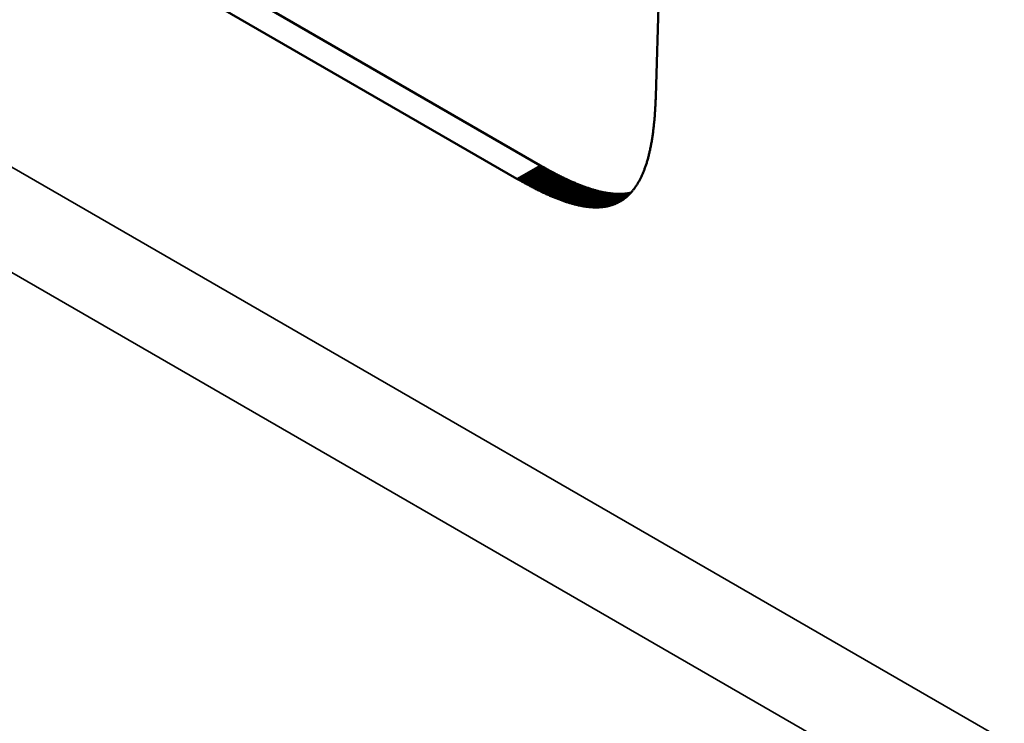
# Model space of a CAD drawing. Units: millimetres. Extents: x 0 to 17555, y -308 to 4450.
# Drawn here: x 4967 to 4982, y 1712 to 1723 of the extents above; entities that cross this region are included whole.
import ezdxf

# ---------------------------------------------------------------- set-up
doc = ezdxf.new("R2010")
doc.units = ezdxf.units.MM
doc.header["$LTSCALE"] = 5
doc.layers.add('Sichtbar (ISO)', color=7, linetype='Continuous', lineweight=50)
doc.layers.add('Sichtbar schmal (ISO)', color=7, linetype='Continuous', lineweight=35)

msp = doc.modelspace()

# ---------------------------------------------------------------- linework, layer by layer
at = {"layer": 'Sichtbar (ISO)'}
for p, q in [((4976.496, 1726.236), (4976.363, 1721.756)), ((4974.608, 1720.703), (4969.563, 1723.616)), ((4974.254, 1720.499), (4969.209, 1723.412)), ((4976.363, 1721.756), (4976.362, 1721.734)), ((4976.362, 1721.734), (4976.362, 1721.712)), ((4976.356, 1721.586), (4976.355, 1721.566)), ((4976.357, 1721.607), (4976.356, 1721.586)), ((4976.358, 1721.628), (4976.357, 1721.607)), ((4976.359, 1721.649), (4976.358, 1721.628)), ((4976.36, 1721.67), (4976.359, 1721.649)), ((4976.361, 1721.691), (4976.36, 1721.67)), ((4976.362, 1721.712), (4976.361, 1721.691)), ((4976.345, 1721.426), (4976.343, 1721.407)), ((4976.347, 1721.446), (4976.345, 1721.426)), ((4976.348, 1721.465), (4976.347, 1721.446)), ((4976.35, 1721.485), (4976.348, 1721.465)), ((4976.351, 1721.505), (4976.35, 1721.485)), ((4976.352, 1721.525), (4976.351, 1721.505)), ((4976.354, 1721.545), (4976.352, 1721.525)), ((4976.355, 1721.566), (4976.354, 1721.545)), ((4976.332, 1721.294), (4976.33, 1721.276)), ((4976.334, 1721.312), (4976.332, 1721.294)), ((4976.336, 1721.331), (4976.334, 1721.312)), ((4976.338, 1721.35), (4976.336, 1721.331)), ((4976.34, 1721.369), (4976.338, 1721.35)), ((4976.342, 1721.388), (4976.34, 1721.369)), ((4976.343, 1721.407), (4976.342, 1721.388)), ((4976.312, 1721.135), (4976.309, 1721.118)), ((4976.314, 1721.152), (4976.312, 1721.135)), ((4976.317, 1721.169), (4976.314, 1721.152)), ((4976.319, 1721.187), (4976.317, 1721.169)), ((4976.321, 1721.204), (4976.319, 1721.187)), ((4976.324, 1721.222), (4976.321, 1721.204)), ((4976.326, 1721.24), (4976.324, 1721.222)), ((4976.328, 1721.258), (4976.326, 1721.24)), ((4976.33, 1721.276), (4976.328, 1721.258)), ((4976.286, 1720.988), (4976.283, 1720.972)), ((4976.289, 1721.004), (4976.286, 1720.988)), ((4976.292, 1721.02), (4976.289, 1721.004)), ((4976.295, 1721.036), (4976.292, 1721.02)), ((4976.298, 1721.052), (4976.295, 1721.036)), ((4976.301, 1721.068), (4976.298, 1721.052)), ((4976.304, 1721.085), (4976.301, 1721.068)), ((4976.306, 1721.101), (4976.304, 1721.085)), ((4976.309, 1721.118), (4976.306, 1721.101)), ((4976.252, 1720.838), (4976.248, 1720.824)), ((4976.256, 1720.852), (4976.252, 1720.838)), ((4976.259, 1720.867), (4976.256, 1720.852)), ((4976.263, 1720.881), (4976.259, 1720.867)), ((4976.266, 1720.896), (4976.263, 1720.881)), ((4976.27, 1720.911), (4976.266, 1720.896)), ((4976.273, 1720.926), (4976.27, 1720.911)), ((4976.277, 1720.941), (4976.273, 1720.926)), ((4976.28, 1720.957), (4976.277, 1720.941)), ((4976.283, 1720.972), (4976.28, 1720.957)), ((4974.623, 1720.694), (4974.608, 1720.703)), ((4974.639, 1720.685), (4974.623, 1720.694)), ((4974.655, 1720.677), (4974.639, 1720.685)), ((4976.208, 1720.69), (4976.203, 1720.677)), ((4976.212, 1720.702), (4976.208, 1720.69)), ((4976.216, 1720.715), (4976.212, 1720.702)), ((4976.221, 1720.728), (4976.216, 1720.715)), ((4976.225, 1720.742), (4976.221, 1720.728)), ((4976.229, 1720.755), (4976.225, 1720.742)), ((4976.233, 1720.768), (4976.229, 1720.755)), ((4976.237, 1720.782), (4976.233, 1720.768)), ((4976.241, 1720.796), (4976.237, 1720.782)), ((4976.245, 1720.81), (4976.241, 1720.796)), ((4976.248, 1720.824), (4976.245, 1720.81)), ((4974.67, 1720.668), (4974.655, 1720.677)), ((4974.685, 1720.659), (4974.67, 1720.668)), ((4974.701, 1720.651), (4974.685, 1720.659)), ((4974.716, 1720.642), (4974.701, 1720.651)), ((4974.732, 1720.634), (4974.716, 1720.642)), ((4974.747, 1720.625), (4974.732, 1720.634)), ((4974.762, 1720.617), (4974.747, 1720.625)), ((4974.777, 1720.609), (4974.762, 1720.617)), ((4974.792, 1720.601), (4974.777, 1720.609)), ((4974.807, 1720.593), (4974.792, 1720.601)), ((4974.822, 1720.585), (4974.807, 1720.593)), ((4974.837, 1720.577), (4974.822, 1720.585)), ((4974.852, 1720.569), (4974.837, 1720.577)), ((4974.867, 1720.562), (4974.852, 1720.569)), ((4974.881, 1720.554), (4974.867, 1720.562)), ((4974.896, 1720.547), (4974.881, 1720.554)), ((4974.911, 1720.54), (4974.896, 1720.547)), ((4974.925, 1720.532), (4974.911, 1720.54)), ((4974.94, 1720.525), (4974.925, 1720.532)), ((4976.146, 1720.536), (4976.141, 1720.525)), ((4976.151, 1720.547), (4976.146, 1720.536)), ((4976.156, 1720.558), (4976.151, 1720.547)), ((4976.161, 1720.569), (4976.156, 1720.558)), ((4976.166, 1720.581), (4976.161, 1720.569)), ((4976.171, 1720.592), (4976.166, 1720.581)), ((4976.176, 1720.604), (4976.171, 1720.592)), ((4976.181, 1720.616), (4976.176, 1720.604)), ((4976.185, 1720.628), (4976.181, 1720.616)), ((4976.19, 1720.64), (4976.185, 1720.628)), ((4976.194, 1720.652), (4976.19, 1720.64)), ((4976.199, 1720.664), (4976.194, 1720.652)), ((4976.203, 1720.677), (4976.199, 1720.664)), ((4974.27, 1720.49), (4974.254, 1720.499)), ((4974.285, 1720.481), (4974.27, 1720.49)), ((4974.301, 1720.472), (4974.285, 1720.481)), ((4974.316, 1720.464), (4974.301, 1720.472)), ((4974.332, 1720.455), (4974.316, 1720.464)), ((4974.347, 1720.446), (4974.332, 1720.455)), ((4974.362, 1720.438), (4974.347, 1720.446)), ((4974.378, 1720.429), (4974.362, 1720.438)), ((4974.393, 1720.421), (4974.378, 1720.429)), ((4974.408, 1720.413), (4974.393, 1720.421)), ((4974.423, 1720.405), (4974.408, 1720.413)), ((4974.438, 1720.397), (4974.423, 1720.405)), ((4974.453, 1720.389), (4974.438, 1720.397)), ((4974.468, 1720.381), (4974.453, 1720.389)), ((4974.483, 1720.373), (4974.468, 1720.381)), ((4974.954, 1720.518), (4974.94, 1720.525)), ((4974.968, 1720.511), (4974.954, 1720.518)), ((4974.983, 1720.504), (4974.968, 1720.511)), ((4974.997, 1720.497), (4974.983, 1720.504)), ((4975.011, 1720.491), (4974.997, 1720.497)), ((4975.025, 1720.484), (4975.011, 1720.491)), ((4975.039, 1720.478), (4975.025, 1720.484)), ((4975.053, 1720.471), (4975.039, 1720.478)), ((4975.067, 1720.465), (4975.053, 1720.471)), ((4975.081, 1720.459), (4975.067, 1720.465)), ((4975.095, 1720.452), (4975.081, 1720.459)), ((4975.109, 1720.446), (4975.095, 1720.452)), ((4975.123, 1720.44), (4975.109, 1720.446)), ((4975.136, 1720.435), (4975.123, 1720.44)), ((4975.15, 1720.429), (4975.136, 1720.435)), ((4975.163, 1720.423), (4975.15, 1720.429)), ((4975.177, 1720.418), (4975.163, 1720.423)), ((4975.19, 1720.412), (4975.177, 1720.418)), ((4975.204, 1720.407), (4975.19, 1720.412)), ((4975.217, 1720.402), (4975.204, 1720.407)), ((4975.23, 1720.396), (4975.217, 1720.402)), ((4975.244, 1720.391), (4975.23, 1720.396)), ((4975.257, 1720.386), (4975.244, 1720.391)), ((4975.27, 1720.382), (4975.257, 1720.386)), ((4975.283, 1720.377), (4975.27, 1720.382)), ((4976.062, 1720.386), (4976.056, 1720.378)), ((4976.068, 1720.395), (4976.062, 1720.386)), ((4976.074, 1720.405), (4976.068, 1720.395)), ((4976.08, 1720.414), (4976.074, 1720.405)), ((4976.086, 1720.423), (4976.08, 1720.414)), ((4976.092, 1720.433), (4976.086, 1720.423)), ((4976.097, 1720.443), (4976.092, 1720.433)), ((4976.103, 1720.452), (4976.097, 1720.443)), ((4976.109, 1720.462), (4976.103, 1720.452)), ((4976.114, 1720.472), (4976.109, 1720.462)), ((4976.12, 1720.483), (4976.114, 1720.472)), ((4976.125, 1720.493), (4976.12, 1720.483)), ((4976.13, 1720.503), (4976.125, 1720.493)), ((4976.136, 1720.514), (4976.13, 1720.503)), ((4976.141, 1720.525), (4976.136, 1720.514)), ((4974.498, 1720.365), (4974.483, 1720.373)), ((4974.513, 1720.358), (4974.498, 1720.365)), ((4974.528, 1720.35), (4974.513, 1720.358)), ((4974.542, 1720.343), (4974.528, 1720.35)), ((4974.557, 1720.335), (4974.542, 1720.343)), ((4974.571, 1720.328), (4974.557, 1720.335)), ((4974.586, 1720.321), (4974.571, 1720.328)), ((4974.6, 1720.314), (4974.586, 1720.321)), ((4974.615, 1720.307), (4974.6, 1720.314)), ((4974.629, 1720.3), (4974.615, 1720.307)), ((4974.643, 1720.293), (4974.629, 1720.3)), ((4974.657, 1720.286), (4974.643, 1720.293)), ((4974.671, 1720.28), (4974.657, 1720.286)), ((4974.686, 1720.273), (4974.671, 1720.28)), ((4974.7, 1720.267), (4974.686, 1720.273)), ((4974.714, 1720.261), (4974.7, 1720.267)), ((4974.727, 1720.254), (4974.714, 1720.261)), ((4974.741, 1720.248), (4974.727, 1720.254)), ((4974.755, 1720.242), (4974.741, 1720.248)), ((4974.769, 1720.236), (4974.755, 1720.242)), ((4974.782, 1720.23), (4974.769, 1720.236)), ((4974.796, 1720.225), (4974.782, 1720.23)), ((4975.296, 1720.372), (4975.283, 1720.377)), ((4975.309, 1720.367), (4975.296, 1720.372)), ((4975.322, 1720.363), (4975.309, 1720.367)), ((4975.334, 1720.359), (4975.322, 1720.363)), ((4975.347, 1720.354), (4975.334, 1720.359)), ((4975.36, 1720.35), (4975.347, 1720.354)), ((4975.372, 1720.346), (4975.36, 1720.35)), ((4975.385, 1720.342), (4975.372, 1720.346)), ((4975.397, 1720.338), (4975.385, 1720.342)), ((4975.41, 1720.334), (4975.397, 1720.338)), ((4975.422, 1720.331), (4975.41, 1720.334)), ((4975.435, 1720.327), (4975.422, 1720.331)), ((4975.447, 1720.324), (4975.435, 1720.327)), ((4975.459, 1720.32), (4975.447, 1720.324)), ((4975.471, 1720.317), (4975.459, 1720.32)), ((4975.483, 1720.314), (4975.471, 1720.317)), ((4975.495, 1720.311), (4975.483, 1720.314)), ((4975.507, 1720.308), (4975.495, 1720.311)), ((4975.519, 1720.305), (4975.507, 1720.308)), ((4975.531, 1720.302), (4975.519, 1720.305)), ((4975.543, 1720.3), (4975.531, 1720.302)), ((4975.555, 1720.297), (4975.543, 1720.3)), ((4975.566, 1720.295), (4975.555, 1720.297)), ((4975.578, 1720.292), (4975.566, 1720.295)), ((4975.59, 1720.29), (4975.578, 1720.292)), ((4975.601, 1720.288), (4975.59, 1720.29)), ((4975.613, 1720.286), (4975.601, 1720.288)), ((4975.624, 1720.284), (4975.613, 1720.286)), ((4975.635, 1720.282), (4975.624, 1720.284)), ((4975.647, 1720.281), (4975.635, 1720.282)), ((4975.658, 1720.279), (4975.647, 1720.281)), ((4975.669, 1720.278), (4975.658, 1720.279)), ((4975.68, 1720.276), (4975.669, 1720.278)), ((4975.691, 1720.275), (4975.68, 1720.276)), ((4975.702, 1720.274), (4975.691, 1720.275)), ((4975.713, 1720.273), (4975.702, 1720.274)), ((4975.724, 1720.272), (4975.713, 1720.273)), ((4975.735, 1720.271), (4975.724, 1720.272)), ((4975.746, 1720.27), (4975.735, 1720.271)), ((4975.756, 1720.27), (4975.746, 1720.27)), ((4975.767, 1720.269), (4975.756, 1720.27)), ((4975.778, 1720.269), (4975.767, 1720.269)), ((4975.788, 1720.269), (4975.778, 1720.269)), ((4975.799, 1720.268), (4975.788, 1720.269)), ((4975.809, 1720.268), (4975.799, 1720.268)), ((4975.819, 1720.268), (4975.809, 1720.268)), ((4975.83, 1720.269), (4975.819, 1720.268)), ((4975.84, 1720.269), (4975.83, 1720.269)), ((4975.85, 1720.269), (4975.84, 1720.269)), ((4975.86, 1720.27), (4975.85, 1720.269)), ((4975.87, 1720.27), (4975.86, 1720.27)), ((4975.88, 1720.271), (4975.87, 1720.27)), ((4975.89, 1720.272), (4975.88, 1720.271)), ((4975.9, 1720.273), (4975.89, 1720.272)), ((4975.91, 1720.274), (4975.9, 1720.273)), ((4975.92, 1720.275), (4975.91, 1720.274)), ((4975.929, 1720.276), (4975.92, 1720.275)), ((4975.93, 1720.233), (4975.923, 1720.227)), ((4975.939, 1720.278), (4975.929, 1720.276)), ((4975.937, 1720.24), (4975.93, 1720.233)), ((4975.944, 1720.246), (4975.937, 1720.24)), ((4975.949, 1720.279), (4975.939, 1720.278)), ((4975.951, 1720.253), (4975.944, 1720.246)), ((4975.958, 1720.281), (4975.949, 1720.279)), ((4975.958, 1720.26), (4975.951, 1720.253)), ((4975.968, 1720.283), (4975.958, 1720.281)), ((4975.965, 1720.267), (4975.958, 1720.26)), ((4975.972, 1720.274), (4975.965, 1720.267)), ((4975.977, 1720.285), (4975.968, 1720.283)), ((4975.979, 1720.281), (4975.972, 1720.274)), ((4975.984, 1720.286), (4975.977, 1720.285)), ((4975.986, 1720.288), (4975.979, 1720.281)), ((4975.993, 1720.296), (4975.986, 1720.288)), ((4975.999, 1720.303), (4975.993, 1720.296)), ((4976.006, 1720.311), (4975.999, 1720.303)), ((4976.012, 1720.319), (4976.006, 1720.311)), ((4976.019, 1720.327), (4976.012, 1720.319)), ((4976.025, 1720.335), (4976.019, 1720.327)), ((4976.032, 1720.343), (4976.025, 1720.335)), ((4976.038, 1720.352), (4976.032, 1720.343)), ((4976.044, 1720.36), (4976.038, 1720.352)), ((4976.05, 1720.369), (4976.044, 1720.36)), ((4976.056, 1720.378), (4976.05, 1720.369)), ((4974.81, 1720.219), (4974.796, 1720.225)), ((4974.823, 1720.213), (4974.81, 1720.219)), ((4974.837, 1720.208), (4974.823, 1720.213)), ((4974.85, 1720.203), (4974.837, 1720.208)), ((4974.863, 1720.197), (4974.85, 1720.203)), ((4974.877, 1720.192), (4974.863, 1720.197)), ((4974.89, 1720.187), (4974.877, 1720.192)), ((4974.903, 1720.182), (4974.89, 1720.187)), ((4974.916, 1720.177), (4974.903, 1720.182)), ((4974.929, 1720.172), (4974.916, 1720.177)), ((4974.942, 1720.168), (4974.929, 1720.172)), ((4974.955, 1720.163), (4974.942, 1720.168)), ((4974.968, 1720.159), (4974.955, 1720.163)), ((4974.981, 1720.154), (4974.968, 1720.159)), ((4974.993, 1720.15), (4974.981, 1720.154)), ((4975.006, 1720.146), (4974.993, 1720.15)), ((4975.019, 1720.142), (4975.006, 1720.146)), ((4975.031, 1720.138), (4975.019, 1720.142)), ((4975.044, 1720.134), (4975.031, 1720.138)), ((4975.056, 1720.13), (4975.044, 1720.134)), ((4975.069, 1720.127), (4975.056, 1720.13)), ((4975.081, 1720.123), (4975.069, 1720.127)), ((4975.093, 1720.12), (4975.081, 1720.123)), ((4975.105, 1720.116), (4975.093, 1720.12)), ((4975.118, 1720.113), (4975.105, 1720.116)), ((4975.13, 1720.11), (4975.118, 1720.113)), ((4975.142, 1720.107), (4975.13, 1720.11)), ((4975.154, 1720.104), (4975.142, 1720.107)), ((4975.166, 1720.101), (4975.154, 1720.104)), ((4975.177, 1720.098), (4975.166, 1720.101)), ((4975.189, 1720.095), (4975.177, 1720.098)), ((4975.201, 1720.093), (4975.189, 1720.095)), ((4975.213, 1720.091), (4975.201, 1720.093)), ((4975.224, 1720.088), (4975.213, 1720.091)), ((4975.236, 1720.086), (4975.224, 1720.088)), ((4975.247, 1720.084), (4975.236, 1720.086)), ((4975.259, 1720.082), (4975.247, 1720.084)), ((4975.27, 1720.08), (4975.259, 1720.082)), ((4975.282, 1720.078), (4975.27, 1720.08)), ((4975.623, 1720.08), (4975.614, 1720.079)), ((4975.633, 1720.082), (4975.623, 1720.08)), ((4975.642, 1720.084), (4975.633, 1720.082)), ((4975.651, 1720.087), (4975.642, 1720.084)), ((4975.66, 1720.089), (4975.651, 1720.087)), ((4975.669, 1720.091), (4975.66, 1720.089)), ((4975.678, 1720.094), (4975.669, 1720.091)), ((4975.687, 1720.097), (4975.678, 1720.094)), ((4975.696, 1720.1), (4975.687, 1720.097)), ((4975.705, 1720.102), (4975.696, 1720.1)), ((4975.714, 1720.105), (4975.705, 1720.102)), ((4975.723, 1720.109), (4975.714, 1720.105)), ((4975.732, 1720.112), (4975.723, 1720.109)), ((4975.74, 1720.115), (4975.732, 1720.112)), ((4975.749, 1720.119), (4975.74, 1720.115)), ((4975.757, 1720.122), (4975.749, 1720.119)), ((4975.766, 1720.126), (4975.757, 1720.122)), ((4975.774, 1720.13), (4975.766, 1720.126)), ((4975.783, 1720.134), (4975.774, 1720.13)), ((4975.791, 1720.138), (4975.783, 1720.134)), ((4975.799, 1720.142), (4975.791, 1720.138)), ((4975.807, 1720.147), (4975.799, 1720.142)), ((4975.815, 1720.151), (4975.807, 1720.147)), ((4975.823, 1720.156), (4975.815, 1720.151)), ((4975.831, 1720.161), (4975.823, 1720.156)), ((4975.839, 1720.165), (4975.831, 1720.161)), ((4975.847, 1720.17), (4975.839, 1720.165)), ((4975.855, 1720.175), (4975.847, 1720.17)), ((4975.863, 1720.181), (4975.855, 1720.175)), ((4975.871, 1720.186), (4975.863, 1720.181)), ((4975.878, 1720.191), (4975.871, 1720.186)), ((4975.886, 1720.197), (4975.878, 1720.191)), ((4975.893, 1720.203), (4975.886, 1720.197)), ((4975.901, 1720.209), (4975.893, 1720.203)), ((4975.908, 1720.215), (4975.901, 1720.209)), ((4975.916, 1720.221), (4975.908, 1720.215)), ((4975.923, 1720.227), (4975.916, 1720.221)), ((4975.293, 1720.076), (4975.282, 1720.078)), ((4975.304, 1720.075), (4975.293, 1720.076)), ((4975.315, 1720.073), (4975.304, 1720.075)), ((4975.326, 1720.072), (4975.315, 1720.073)), ((4975.338, 1720.071), (4975.326, 1720.072)), ((4975.349, 1720.07), (4975.338, 1720.071)), ((4975.359, 1720.069), (4975.349, 1720.07)), ((4975.37, 1720.068), (4975.359, 1720.069)), ((4975.381, 1720.067), (4975.37, 1720.068)), ((4975.392, 1720.066), (4975.381, 1720.067)), ((4975.403, 1720.066), (4975.392, 1720.066)), ((4975.413, 1720.065), (4975.403, 1720.066)), ((4975.424, 1720.065), (4975.413, 1720.065)), ((4975.434, 1720.064), (4975.424, 1720.065)), ((4975.445, 1720.064), (4975.434, 1720.064)), ((4975.455, 1720.064), (4975.445, 1720.064)), ((4975.466, 1720.064), (4975.455, 1720.064)), ((4975.476, 1720.064), (4975.466, 1720.064)), ((4975.486, 1720.065), (4975.476, 1720.064)), ((4975.496, 1720.065), (4975.486, 1720.065)), ((4975.506, 1720.066), (4975.496, 1720.065)), ((4975.516, 1720.066), (4975.506, 1720.066)), ((4975.526, 1720.067), (4975.516, 1720.066)), ((4975.536, 1720.068), (4975.526, 1720.067)), ((4975.546, 1720.069), (4975.536, 1720.068)), ((4975.556, 1720.07), (4975.546, 1720.069)), ((4975.566, 1720.071), (4975.556, 1720.07)), ((4975.576, 1720.072), (4975.566, 1720.071)), ((4975.585, 1720.074), (4975.576, 1720.072)), ((4975.595, 1720.075), (4975.585, 1720.074)), ((4975.604, 1720.077), (4975.595, 1720.075)), ((4975.614, 1720.079), (4975.604, 1720.077))]:
    msp.add_line(p, q, dxfattribs=at)
at = {"layer": 'Sichtbar schmal (ISO)'}
for p, q in [((5069.681, 1661.15), (4893.258, 1763.007)), ((4892.552, 1761.811), (5068.975, 1659.954)), ((4974.254, 1720.499), (4974.608, 1720.703)), ((4974.27, 1720.49), (4974.623, 1720.694)), ((4974.285, 1720.481), (4974.639, 1720.685)), ((4974.301, 1720.472), (4974.655, 1720.677)), ((4974.316, 1720.464), (4974.67, 1720.668)), ((4974.332, 1720.455), (4974.685, 1720.659)), ((4974.347, 1720.446), (4974.701, 1720.651)), ((4974.362, 1720.438), (4974.716, 1720.642)), ((4974.378, 1720.429), (4974.732, 1720.634)), ((4974.393, 1720.421), (4974.747, 1720.625)), ((4974.408, 1720.413), (4974.762, 1720.617)), ((4974.423, 1720.405), (4974.777, 1720.609)), ((4974.438, 1720.397), (4974.792, 1720.601)), ((4974.453, 1720.389), (4974.807, 1720.593)), ((4974.468, 1720.381), (4974.822, 1720.585)), ((4974.483, 1720.373), (4974.837, 1720.577)), ((4974.498, 1720.365), (4974.852, 1720.569)), ((4974.513, 1720.358), (4974.867, 1720.562)), ((4974.528, 1720.35), (4974.881, 1720.554)), ((4974.542, 1720.343), (4974.896, 1720.547)), ((4974.557, 1720.335), (4974.911, 1720.54)), ((4974.571, 1720.328), (4974.925, 1720.532)), ((4974.586, 1720.321), (4974.94, 1720.525)), ((4974.6, 1720.314), (4974.954, 1720.518)), ((4974.615, 1720.307), (4974.968, 1720.511)), ((4974.629, 1720.3), (4974.983, 1720.504)), ((4974.643, 1720.293), (4974.997, 1720.497)), ((4974.657, 1720.286), (4975.011, 1720.491)), ((4974.671, 1720.28), (4975.025, 1720.484)), ((4974.686, 1720.273), (4975.039, 1720.478)), ((4974.7, 1720.267), (4975.053, 1720.471)), ((4974.714, 1720.261), (4975.067, 1720.465)), ((4974.727, 1720.254), (4975.081, 1720.459)), ((4974.741, 1720.248), (4975.095, 1720.452)), ((4974.755, 1720.242), (4975.109, 1720.446)), ((4974.769, 1720.236), (4975.123, 1720.44)), ((4974.782, 1720.23), (4975.136, 1720.435)), ((4974.796, 1720.225), (4975.15, 1720.429)), ((4974.81, 1720.219), (4975.163, 1720.423)), ((4974.823, 1720.213), (4975.177, 1720.418)), ((4974.837, 1720.208), (4975.19, 1720.412)), ((4974.85, 1720.203), (4975.204, 1720.407)), ((4974.863, 1720.197), (4975.217, 1720.402)), ((4974.877, 1720.192), (4975.23, 1720.396)), ((4974.89, 1720.187), (4975.244, 1720.391)), ((4974.903, 1720.182), (4975.257, 1720.386)), ((4974.916, 1720.177), (4975.27, 1720.382)), ((4974.929, 1720.172), (4975.283, 1720.377)), ((4974.942, 1720.168), (4975.296, 1720.372)), ((4974.955, 1720.163), (4975.309, 1720.367)), ((4974.968, 1720.159), (4975.322, 1720.363)), ((4974.981, 1720.154), (4975.334, 1720.359)), ((4974.993, 1720.15), (4975.347, 1720.354)), ((4975.006, 1720.146), (4975.36, 1720.35)), ((4975.019, 1720.142), (4975.372, 1720.346)), ((4975.031, 1720.138), (4975.385, 1720.342)), ((4975.044, 1720.134), (4975.397, 1720.338)), ((4975.056, 1720.13), (4975.41, 1720.334)), ((4975.069, 1720.127), (4975.422, 1720.331)), ((4975.081, 1720.123), (4975.435, 1720.327)), ((4975.093, 1720.12), (4975.447, 1720.324)), ((4975.105, 1720.116), (4975.459, 1720.32)), ((4975.118, 1720.113), (4975.471, 1720.317)), ((4975.13, 1720.11), (4975.483, 1720.314)), ((4975.142, 1720.107), (4975.495, 1720.311)), ((4975.154, 1720.104), (4975.507, 1720.308)), ((4975.166, 1720.101), (4975.519, 1720.305)), ((4975.177, 1720.098), (4975.531, 1720.302)), ((4975.189, 1720.095), (4975.543, 1720.3)), ((4975.201, 1720.093), (4975.555, 1720.297)), ((4975.213, 1720.091), (4975.566, 1720.295)), ((4975.224, 1720.088), (4975.578, 1720.292)), ((4975.236, 1720.086), (4975.59, 1720.29)), ((4975.247, 1720.084), (4975.601, 1720.288)), ((4975.259, 1720.082), (4975.613, 1720.286)), ((4975.27, 1720.08), (4975.624, 1720.284)), ((4975.282, 1720.078), (4975.635, 1720.282)), ((4975.293, 1720.076), (4975.647, 1720.281)), ((4975.304, 1720.075), (4975.658, 1720.279)), ((4975.315, 1720.073), (4975.669, 1720.278)), ((4975.326, 1720.072), (4975.68, 1720.276)), ((4975.338, 1720.071), (4975.691, 1720.275)), ((4975.349, 1720.07), (4975.702, 1720.274)), ((4975.359, 1720.069), (4975.713, 1720.273)), ((4975.37, 1720.068), (4975.724, 1720.272)), ((4975.381, 1720.067), (4975.735, 1720.271)), ((4975.392, 1720.066), (4975.746, 1720.27)), ((4975.403, 1720.066), (4975.756, 1720.27)), ((4975.413, 1720.065), (4975.767, 1720.269)), ((4975.424, 1720.065), (4975.778, 1720.269)), ((4975.434, 1720.064), (4975.788, 1720.269)), ((4975.445, 1720.064), (4975.799, 1720.268)), ((4975.455, 1720.064), (4975.809, 1720.268)), ((4975.466, 1720.064), (4975.819, 1720.268)), ((4975.476, 1720.064), (4975.83, 1720.269)), ((4975.486, 1720.065), (4975.84, 1720.269)), ((4975.496, 1720.065), (4975.85, 1720.269)), ((4975.506, 1720.066), (4975.86, 1720.27)), ((4975.516, 1720.066), (4975.87, 1720.27)), ((4975.526, 1720.067), (4975.88, 1720.271)), ((4975.536, 1720.068), (4975.89, 1720.272)), ((4975.546, 1720.069), (4975.9, 1720.273)), ((4975.556, 1720.07), (4975.91, 1720.274)), ((4975.566, 1720.071), (4975.92, 1720.275)), ((4975.576, 1720.072), (4975.929, 1720.276)), ((4975.585, 1720.074), (4975.939, 1720.278)), ((4975.595, 1720.075), (4975.949, 1720.279)), ((4975.604, 1720.077), (4975.958, 1720.281)), ((4975.614, 1720.079), (4975.968, 1720.283)), ((4975.623, 1720.08), (4975.977, 1720.285)), ((4975.633, 1720.082), (4975.982, 1720.284)), ((4975.642, 1720.084), (4975.975, 1720.277)), ((4975.651, 1720.087), (4975.969, 1720.27)), ((4975.66, 1720.089), (4975.962, 1720.263)), ((4975.669, 1720.091), (4975.955, 1720.256)), ((4975.678, 1720.094), (4975.948, 1720.25)), ((4975.687, 1720.097), (4975.941, 1720.243)), ((4975.696, 1720.1), (4975.934, 1720.237)), ((4975.705, 1720.102), (4975.927, 1720.231)), ((4975.714, 1720.105), (4975.92, 1720.224)), ((4975.723, 1720.109), (4975.913, 1720.218)), ((4975.732, 1720.112), (4975.906, 1720.212)), ((4975.74, 1720.115), (4975.898, 1720.207)), ((4975.749, 1720.119), (4975.891, 1720.201)), ((4975.757, 1720.122), (4975.883, 1720.195)), ((4975.766, 1720.126), (4975.876, 1720.19)), ((4975.774, 1720.13), (4975.868, 1720.184)), ((4975.783, 1720.134), (4975.86, 1720.179)), ((4975.791, 1720.138), (4975.853, 1720.174)), ((4975.799, 1720.142), (4975.845, 1720.169)), ((4975.807, 1720.147), (4975.837, 1720.164)), ((4975.815, 1720.151), (4975.828, 1720.158))]:
    msp.add_line(p, q, dxfattribs=at)

doc.saveas('drawing.dxf')
